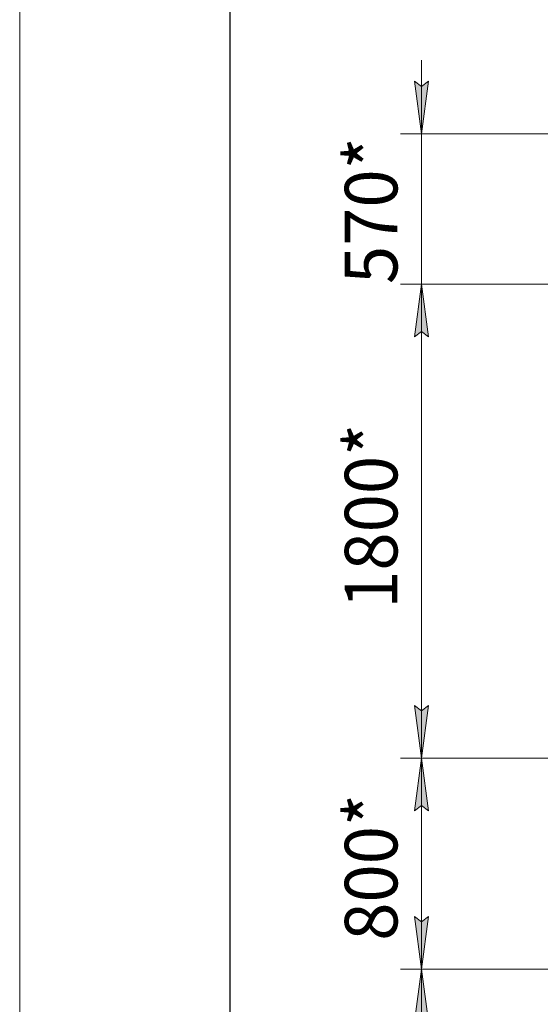
# Model space of a CAD drawing. Units: millimetres. Extents: x 0 to 24378, y -6 to 16800.
# Drawn here: x 0 to 1979, y 10772 to 14516 of the extents above; entities that cross this region are included whole.
import ezdxf

# ---------------------------------------------------------------- set-up
doc = ezdxf.new("R2010")
doc.units = ezdxf.units.MM
doc.linetypes.add('K5LT_BASIC', pattern=[0])
doc.linetypes.add('K5LT_THIN', pattern=[0])
doc.layers.add('DIM', color=6, linetype='Continuous', true_color=0xff00ff)
doc.layers.add('FOR', color=7, linetype='Continuous', true_color=0xffffff)
doc.styles.add('KTEXTSTYLE', font='GOST_AU.ttf', dxfattribs={"width": 0.96, "height": 5})

msp = doc.modelspace()

# ---------------------------------------------------------------- hatches: boundary and pattern name
at = {"layer": 'DIM'}
for points in [[(1527.7, 14082.2), (1554, 14282.2), (1527.7, 14262.2), (1501.4, 14282.2)], [(1554, 13310.2), (1527.7, 13510.2), (1501.4, 13310.2), (1527.7, 13330.2)], [(1554, 13310.2), (1527.7, 13510.2), (1501.4, 13310.2), (1527.7, 13330.2)], [(1527.7, 11708.2), (1554, 11908.2), (1527.7, 11888.2), (1501.4, 11908.2)], [(1554, 11508.2), (1527.7, 11708.2), (1501.4, 11508.2), (1527.7, 11528.2)], [(1527.7, 10906.2), (1554, 11106.2), (1527.7, 11086.2), (1501.4, 11106.2)], [(1554, 10706.2), (1527.7, 10906.2), (1501.4, 10706.2), (1527.7, 10726.2)]]:
    msp.add_hatch(color=7, dxfattribs=at).paths.add_polyline_path(points)

# ---------------------------------------------------------------- linework, layer by layer
at = {"layer": 'DIM', "color": 7, "linetype": 'K5LT_THIN', "lineweight": 13}
for p, q in [((1527.7, 14082.2), (1527.7, 14362.2)), ((1527.7, 14262.2), (1501.4, 14282.2)), ((1501.4, 14282.2), (1527.7, 14082.2)), ((1527.7, 14082.2), (1554, 14282.2)), ((1554, 14282.2), (1527.7, 14262.2)), ((2106.6, 14082.2), (1447.7, 14082.2)), ((1527.7, 13510.2), (1527.7, 14082.2)), ((2081.6, 13510.2), (1447.7, 13510.2)), ((2081.6, 13510.2), (1447.7, 13510.2)), ((1527.7, 13510.2), (1501.4, 13310.2)), ((1501.4, 13310.2), (1527.7, 13510.2)), ((1554, 13310.2), (1527.7, 13510.2)), ((1527.7, 13510.2), (1527.7, 13230.2)), ((1527.7, 13510.2), (1554, 13310.2)), ((1527.7, 11708.2), (1527.7, 13510.2)), ((1501.4, 13310.2), (1527.7, 13330.2)), ((1527.7, 13330.2), (1501.4, 13310.2)), ((1527.7, 13330.2), (1554, 13310.2)), ((1554, 13310.2), (1527.7, 13330.2)), ((1527.7, 11708.2), (1501.4, 11908.2)), ((1501.4, 11908.2), (1527.7, 11888.2)), ((1527.7, 11888.2), (1554, 11908.2)), ((1554, 11908.2), (1527.7, 11708.2)), ((2081.6, 11708.2), (1447.7, 11708.2)), ((2081.6, 11708.2), (1447.7, 11708.2)), ((1501.4, 11508.2), (1527.7, 11708.2)), ((1527.7, 11708.2), (1554, 11508.2)), ((1527.7, 10906.2), (1527.7, 11708.2)), ((1527.7, 11528.2), (1501.4, 11508.2)), ((1554, 11508.2), (1527.7, 11528.2)), ((1527.7, 10906.2), (1501.4, 11106.2)), ((1501.4, 11106.2), (1527.7, 11086.2)), ((1527.7, 11086.2), (1554, 11106.2)), ((1554, 11106.2), (1527.7, 10906.2)), ((2081.6, 10906.2), (1447.7, 10906.2)), ((2083.6, 10906.2), (1447.7, 10906.2)), ((1501.4, 10706.2), (1527.7, 10906.2)), ((1527.7, 10906.2), (1554, 10706.2)), ((1527.7, 8021.2), (1527.7, 10906.2))]:
    msp.add_line(p, q, dxfattribs=at)
at = {"layer": 'FOR', "color": 7, "linetype": 'K5LT_THIN', "lineweight": 13}
msp.add_line((0, 0), (0, 16800), dxfattribs=at)
at = {"layer": 'FOR', "color": 5, "linetype": 'K5LT_BASIC', "lineweight": 25, "true_color": 0x0000ff}
msp.add_line((800, 200), (800, 16600), dxfattribs=at)

# ---------------------------------------------------------------- texts
at = {"layer": 'DIM', "color": 7, "style": 'KTEXTSTYLE', "oblique": 15, "width": 0.96}
for s, p in [('570*', (1436, 13510.6)), ('1800*', (1436, 12275.8)), ('800*', (1436, 11013.6))]:
    msp.add_text(s, height=200, rotation=90, dxfattribs=at).set_placement(p)

doc.saveas('drawing.dxf')
